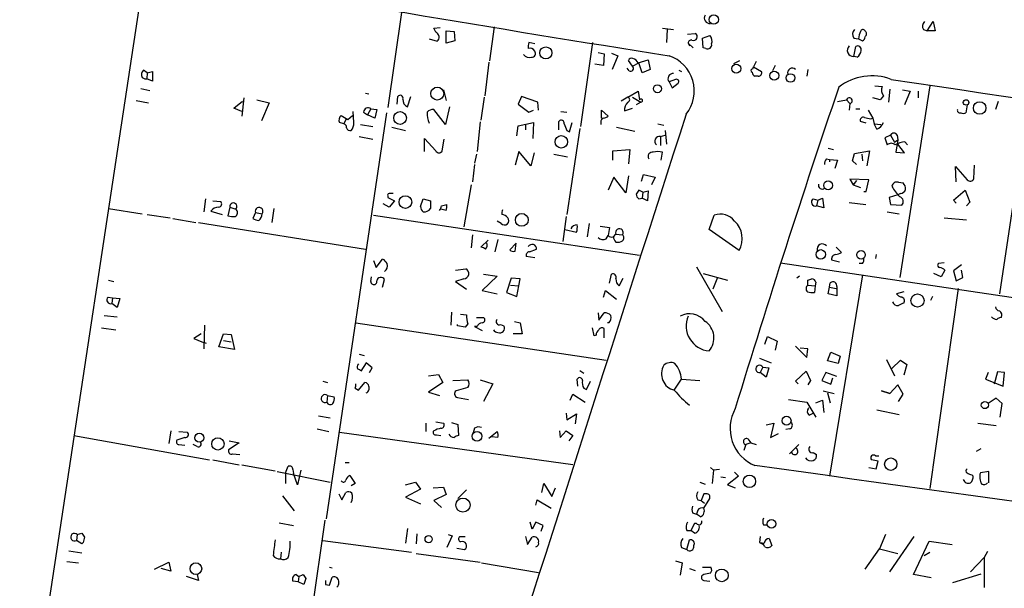
# Model space of a CAD drawing. Extents: x 2 to 741, y 1 to 885.
# Drawn here: x 212 to 339, y 320 to 393 of the extents above; entities that cross this region are included whole.
import ezdxf

# ---------------------------------------------------------------- set-up
doc = ezdxf.new("R2010")
doc.units = 0
doc.header["$MEASUREMENT"] = 0
doc.layers.add('MAIN', color=5, linetype='CONTINUOUS')

msp = doc.modelspace()

# ---------------------------------------------------------------- linework, layer by layer
at = {"layer": 'MAIN'}
for p, q in [((205.4013, 250.1053), (228.092, 399.8806)), ((261.1967, 394.0386), (259.4187, 381.762)), ((265.3453, 392.0066), (266.192, 392.0913)), ((265.5993, 391.4986), (265.3453, 392.0066)), ((273.1347, 392.176), (272.542, 387.7733)), ((294.894, 392.0066), (296.3333, 391.8373)), ((295.4867, 391.8373), (295.402, 390.144)), ((328.5913, 391.8373), (329.0993, 391.668)), ((329.0993, 391.668), (329.8613, 392.8533)), ((329.8613, 392.8533), (330.1153, 391.668)), ((264.7527, 390.652), (265.7687, 390.3133)), ((266.954, 390.0593), (266.954, 391.668)), ((266.954, 391.668), (267.97, 391.5833)), ((267.97, 391.5833), (268.0547, 390.398)), ((298.1113, 391.2446), (299.1273, 391.3293)), ((300.0587, 390.7366), (300.99, 391.0753)), ((300.1433, 389.4666), (300.0587, 390.7366)), ((319.6167, 390.7366), (320.2093, 390.652)), ((320.2093, 390.652), (320.7173, 390.398)), ((330.1153, 391.668), (329.0993, 391.668)), ((268.0547, 390.398), (266.954, 390.0593)), ((278.384, 389.9746), (277.622, 390.144)), ((285.8347, 390.144), (284.3107, 379.3066)), ((298.196, 390.0593), (298.8733, 389.4666)), ((298.196, 390.0593), (298.3653, 389.7206)), ((300.482, 389.382), (300.1433, 389.4666)), ((319.6167, 388.366), (319.8707, 389.636)), ((286.5967, 388.874), (287.3587, 388.7046)), ((287.3587, 388.7046), (287.274, 387.1806)), ((288.29, 388.7893), (289.1367, 388.4506)), ((289.1367, 388.4506), (288.3747, 386.6726)), ((291.7613, 387.5193), (293.0313, 387.9426)), ((293.0313, 387.9426), (293.2853, 386.6726)), ((320.04, 388.2813), (319.6167, 388.366)), ((272.4573, 387.604), (271.9493, 383.286)), ((287.274, 387.1806), (286.1733, 387.35)), ((290.576, 386.5033), (290.322, 386.842)), ((290.9993, 387.096), (290.4913, 387.858)), ((290.9993, 387.096), (291.846, 387.5193)), ((292.2693, 386.2493), (291.846, 387.5193)), ((293.2853, 386.6726), (292.2693, 386.2493)), ((304.1227, 387.4346), (304.8847, 387.858)), ((306.578, 386.7573), (306.6627, 387.0113)), ((307.0013, 387.6886), (306.6627, 387.0113)), ((306.6627, 387.0113), (307.6787, 386.4186)), ((309.4567, 387.1806), (309.118, 386.5033)), ((313.69, 386.6726), (313.5207, 385.826)), ((227.6687, 385.6566), (228.0073, 385.4873)), ((228.346, 386.2493), (227.838, 386.588)), ((228.0073, 385.4873), (228.2613, 385.4873)), ((228.346, 386.2493), (228.2613, 385.4873)), ((229.0233, 385.1486), (228.2613, 385.4873)), ((228.346, 386.2493), (229.0233, 386.4186)), ((229.0233, 386.4186), (229.0233, 385.1486)), ((296.5873, 385.4026), (295.7407, 385.064)), ((297.0107, 386.588), (297.3493, 386.4186)), ((307.2553, 385.826), (306.832, 385.826)), ((227.4993, 384.2173), (228.6847, 383.9633)), ((295.7407, 385.064), (296.164, 384.302)), ((296.164, 384.302), (296.926, 384.8946)), ((322.326, 384.556), (323.2573, 384.4713)), ((324.2733, 384.1326), (324.104, 382.4393)), ((329.438, 384.556), (325.5433, 359.8333)), ((240.792, 383.032), (240.538, 380.6613)), ((256.54, 383.6246), (256.9633, 383.54)), ((260.604, 382.1853), (260.6887, 383.2013)), ((261.9587, 381.8466), (262.382, 383.2013)), ((266.6153, 384.048), (266.954, 382.6933)), ((271.8647, 383.1166), (271.4413, 380.1533)), ((276.6907, 383.2013), (276.2673, 382.1853)), ((278.8073, 382.4393), (276.6907, 383.2013)), ((290.4067, 383.1166), (289.56, 382.6086)), ((290.4067, 383.1166), (291.7613, 383.8786)), ((290.9993, 383.1166), (292.1, 382.4393)), ((291.7613, 383.8786), (291.9307, 382.778)), ((323.0033, 382.778), (322.072, 383.032)), ((323.4267, 383.286), (323.0033, 382.778)), ((325.882, 384.048), (326.898, 383.8786)), ((326.898, 383.8786), (326.136, 382.1006)), ((327.914, 383.8786), (327.914, 383.032)), ((226.9067, 382.6933), (228.5153, 382.3546)), ((239.522, 381.6773), (240.6227, 382.6086)), ((240.538, 381.254), (239.522, 381.6773)), ((242.4853, 382.778), (244.094, 382.3546)), ((244.094, 382.3546), (243.078, 380.0686)), ((257.2173, 381.5926), (256.794, 380.8306)), ((257.2173, 381.5926), (257.9793, 381.508)), ((267.3773, 381.8466), (266.8693, 379.5606)), ((276.2673, 382.1853), (277.622, 381.1693)), ((278.892, 381.4233), (278.8073, 382.4393)), ((289.9833, 381.3386), (290.9993, 381.6773)), ((292.1, 382.4393), (291.5073, 382.1006)), ((317.5, 382.524), (318.6853, 382.778)), ((318.6853, 382.778), (319.1087, 382.27)), ((319.1087, 382.27), (319.024, 381.4233)), ((319.8707, 381.5926), (320.3787, 381.5926)), ((334.264, 382.1006), (334.0947, 381.0846)), ((338.2433, 382.524), (337.9047, 381.508)), ((342.138, 382.6086), (338.4127, 357.7166)), ((259.2493, 381.0846), (251.46, 328.676)), ((253.4073, 380.746), (254.254, 380.238)), ((254.254, 380.238), (254.8467, 380.746)), ((255.016, 379.8146), (254.9313, 381.254)), ((256.286, 381.1693), (256.794, 380.8306)), ((257.7253, 380.4073), (256.794, 380.8306)), ((257.9793, 381.508), (257.7253, 380.4073)), ((266.8693, 379.5606), (265.3453, 381.508)), ((277.622, 381.1693), (278.2147, 381.4233)), ((281.7707, 381.254), (282.5327, 381.1693)), ((287.02, 380.4073), (287.02, 381.4233)), ((287.02, 381.4233), (287.8667, 380.6613)), ((321.4793, 381.4233), (322.072, 380.4073)), ((321.818, 380.3226), (322.072, 380.4073)), ((322.072, 380.4073), (322.2413, 379.6453)), ((253.746, 379.6453), (253.1533, 379.8146)), ((254, 380.238), (253.746, 379.6453)), ((255.8627, 379.5606), (257.4713, 379.3066)), ((259.9267, 379.222), (261.7047, 378.7986)), ((271.3567, 379.8993), (270.9333, 376.0893)), ((276.098, 378.1213), (276.2673, 379.3913)), ((276.2673, 379.3913), (278.2147, 379.8146)), ((277.1987, 379.5606), (277.1987, 378.8833)), ((278.2147, 379.8146), (278.13, 377.7826)), ((281.5167, 378.8833), (281.5167, 379.984)), ((284.226, 379.0526), (282.5327, 367.9613)), ((282.8713, 378.6293), (283.21, 379.8146)), ((286.9353, 379.8993), (286.9353, 379.5606)), ((288.9673, 379.222), (291.338, 378.714)), ((294.3013, 379.6453), (295.0633, 379.476)), ((321.2253, 379.73), (320.4633, 379.984)), ((322.2413, 379.6453), (323.088, 379.5606)), ((322.58, 378.968), (322.2413, 379.6453)), ((255.6933, 378.0366), (257.4713, 377.698)), ((264.16, 376.0893), (264.16, 377.7826)), ((264.16, 377.7826), (265.5993, 376.174)), ((282.5327, 378.7986), (282.8713, 378.6293)), ((294.64, 378.0366), (295.2327, 378.206)), ((294.64, 378.0366), (294.64, 376.8513)), ((295.2327, 378.7986), (295.402, 377.0206)), ((324.358, 378.206), (323.596, 377.8673)), ((323.596, 377.8673), (323.9347, 376.936)), ((324.358, 378.206), (324.866, 377.2746)), ((325.2047, 378.206), (325.2893, 377.6133)), ((266.446, 376.174), (266.7, 377.698)), ((316.3147, 376.5126), (316.992, 376.3433)), ((324.866, 377.2746), (325.2893, 377.6133)), ((324.866, 377.2746), (325.2893, 377.6133)), ((325.2893, 377.6133), (325.0353, 376.0046)), ((326.136, 375.92), (325.2893, 377.0206)), ((326.2207, 377.3593), (326.5593, 376.936)), ((270.8487, 375.7506), (270.5947, 374.5653)), ((276.352, 376.0893), (275.844, 374.3113)), ((277.876, 374.2266), (276.352, 376.0893)), ((278.2993, 375.92), (277.876, 374.2266)), ((280.8393, 375.7506), (282.6173, 375.412)), ((288.4593, 376.174), (290.6607, 376.3433)), ((288.4593, 374.9886), (288.4593, 376.174)), ((290.6607, 376.3433), (290.4913, 374.4806)), ((294.7247, 374.9886), (294.894, 376.0046)), ((319.4473, 374.904), (319.7013, 375.8353)), ((319.7013, 375.8353), (321.6487, 376.174)), ((320.6327, 375.7506), (320.7173, 374.904)), ((321.6487, 376.174), (321.31, 374.2266)), ((325.0353, 376.0046), (326.136, 375.92)), ((270.5947, 374.396), (270.3407, 372.1946)), ((316.0607, 375.158), (316.484, 375.0733)), ((316.484, 375.0733), (316.484, 374.7346)), ((316.484, 375.0733), (317.5, 374.9886)), ((317.5, 374.9886), (317.1613, 373.888)), ((319.9553, 374.396), (319.4473, 374.904)), ((332.8247, 372.1946), (332.74, 374.142)), ((332.74, 374.142), (334.264, 372.4486)), ((335.1107, 372.618), (335.1953, 374.3113)), ((288.6287, 372.7873), (287.8667, 371.094)), ((290.1527, 370.7553), (288.6287, 372.7873)), ((290.4913, 372.9566), (290.1527, 370.7553)), ((292.1847, 372.2793), (292.4387, 373.126)), ((292.4387, 373.126), (293.9627, 372.7873)), ((293.9627, 372.7873), (293.4547, 371.7713)), ((270.1713, 371.7713), (269.24, 366.3526)), ((321.564, 372.4486), (319.1087, 372.5333)), ((319.1087, 372.5333), (319.532, 371.7713)), ((319.9553, 372.364), (319.532, 371.7713)), ((319.532, 371.7713), (320.4633, 371.4326)), ((321.2253, 370.9246), (321.564, 372.4486)), ((325.374, 372.11), (325.9667, 372.0253)), ((259.4187, 370.332), (259.4187, 370.1626)), ((259.4187, 370.1626), (260.2653, 369.7393)), ((292.354, 370.84), (291.846, 371.094)), ((292.354, 370.84), (292.2693, 370.078)), ((292.354, 370.84), (293.0313, 371.0093)), ((293.0313, 371.0093), (292.9467, 369.7393)), ((320.8867, 370.9246), (321.2253, 370.9246)), ((325.2893, 370.5013), (324.1887, 370.1626)), ((324.1887, 370.1626), (324.358, 369.2313)), ((325.628, 370.6706), (325.2893, 370.5013)), ((332.486, 369.824), (334.01, 371.094)), ((334.01, 371.094), (334.6027, 369.57)), ((235.8813, 369.9933), (235.6273, 368.3)), ((236.8127, 369.7393), (237.8287, 369.6546)), ((239.014, 368.8926), (238.76, 367.792)), ((239.014, 368.8926), (239.776, 368.6386)), ((259.588, 368.8926), (258.826, 369.316)), ((260.2653, 369.7393), (259.588, 368.8926)), ((263.652, 368.9773), (263.9907, 369.9933)), ((263.9907, 369.9933), (264.922, 369.7393)), ((266.3613, 369.062), (267.0387, 369.2313)), ((291.846, 369.9933), (292.2693, 370.078)), ((292.9467, 369.7393), (292.2693, 370.078)), ((314.3673, 369.9933), (314.96, 369.824)), ((314.96, 369.824), (314.7907, 369.062)), ((315.722, 368.808), (314.7907, 369.062)), ((314.96, 369.824), (315.5527, 370.078)), ((315.5527, 370.078), (315.722, 368.808)), ((319.024, 369.4853), (321.1407, 369.2313)), ((324.358, 369.2313), (325.7973, 369.1466)), ((332.8247, 369.4006), (332.486, 369.824)), ((334.6027, 369.57), (334.1793, 369.062)), ((223.3507, 368.7233), (227.6687, 368.046)), ((228.346, 367.9613), (231.3093, 367.538)), ((236.5587, 368.3846), (237.998, 367.9613)), ((242.316, 368.2153), (241.9773, 367.4533)), ((242.316, 368.2153), (243.1627, 368.046)), ((244.6867, 368.7233), (244.4327, 366.9453)), ((257.556, 367.8766), (291.9307, 362.712)), ((266.954, 368.4693), (266.2767, 368.6386)), ((282.448, 367.7073), (282.0247, 364.49)), ((300.9053, 366.014), (301.5827, 367.8766)), ((323.9347, 368.3), (325.4587, 368.046)), ((231.648, 367.4533), (234.6113, 366.9453)), ((234.95, 366.9453), (256.54, 363.474)), ((274.066, 366.776), (273.558, 367.1146)), ((285.4113, 366.776), (285.1573, 365.0826)), ((286.8507, 366.4373), (288.036, 366.268)), ((331.3007, 367.538), (334.1793, 367.284)), ((270.3407, 365.3366), (270.1713, 363.6433)), ((282.2787, 366.014), (283.8027, 365.6753)), ((287.6127, 364.8286), (287.8667, 365.252)), ((288.036, 366.268), (287.8667, 365.252)), ((288.544, 365.0826), (288.8827, 365.4213)), ((288.8827, 365.4213), (289.7293, 365.3366)), ((304.8, 363.3046), (300.9053, 366.014)), ((272.3727, 364.6593), (271.4413, 363.728)), ((273.6427, 364.744), (273.2193, 363.1353)), ((276.0133, 364.236), (275.1667, 363.3893)), ((275.844, 363.22), (276.0133, 364.236)), ((278.384, 362.3733), (277.2833, 362.5426)), ((277.7067, 363.1353), (278.638, 363.474)), ((317.3307, 363.728), (318.008, 363.0506)), ((322.4953, 362.7966), (322.4107, 362.2886)), ((257.556, 362.0346), (257.8947, 361.1033)), ((257.8947, 361.1033), (258.7413, 362.204)), ((310.134, 361.696), (370.1627, 352.806)), ((316.738, 362.1193), (317.754, 361.8653)), ((320.7173, 361.6113), (320.294, 361.6113)), ((331.3007, 361.696), (330.5387, 361.6113)), ((333.502, 361.442), (332.486, 360.68)), ((268.1393, 360.7646), (269.494, 360.934)), ((273.558, 360.0026), (271.6107, 358.14)), ((271.78, 360.2566), (273.558, 360.0026)), ((288.036, 359.0713), (288.29, 360.2566)), ((299.2967, 361.188), (302.5987, 355.4306)), ((300.1433, 360.3413), (303.276, 359.4946)), ((312.5893, 360.0026), (312.2507, 359.7486)), ((320.7173, 360.172), (316.484, 334.1793)), ((330.8773, 359.918), (329.946, 360.3413)), ((331.3853, 360.7646), (330.8773, 359.918)), ((332.486, 360.68), (332.8247, 359.41)), ((333.6713, 359.8333), (333.502, 360.7646)), ((223.3507, 359.4946), (224.028, 359.3253)), ((257.2173, 359.3253), (257.302, 359.918)), ((258.7413, 358.5633), (258.9953, 359.5793)), ((269.24, 359.664), (268.1393, 359.3253)), ((268.1393, 359.3253), (269.5787, 358.3093)), ((275.336, 359.7486), (274.7433, 357.886)), ((275.2513, 358.8173), (276.352, 358.7326)), ((276.5213, 359.664), (275.336, 359.7486)), ((276.098, 357.378), (276.352, 358.7326)), ((276.352, 358.7326), (276.5213, 359.664)), ((289.306, 358.7326), (289.814, 359.7486)), ((302.006, 359.8333), (301.4133, 358.3093)), ((313.69, 358.8173), (313.69, 359.4946)), ((313.69, 358.8173), (314.6213, 358.7326)), ((314.6213, 358.7326), (314.5367, 357.886)), ((314.706, 359.2406), (314.6213, 358.7326)), ((316.484, 358.5633), (316.5687, 359.156)), ((332.8247, 359.41), (333.6713, 359.8333)), ((271.6107, 358.14), (273.558, 357.7166)), ((274.7433, 357.886), (276.098, 357.378)), ((287.274, 357.2933), (287.528, 358.14)), ((287.528, 358.14), (288.9673, 357.0393)), ((316.3147, 357.7166), (316.484, 358.5633)), ((317.4153, 357.4626), (316.3147, 357.7166)), ((316.484, 358.5633), (317.3307, 358.394)), ((317.4153, 358.648), (317.4153, 357.4626)), ((326.0513, 357.9706), (325.12, 357.7166)), ((333.0787, 358.394), (329.438, 332.5706)), ((223.266, 357.2933), (223.8587, 357.2086)), ((223.8587, 357.2086), (223.774, 356.4466)), ((224.4513, 355.9386), (223.774, 356.4466)), ((223.8587, 357.2086), (224.79, 357.124)), ((224.79, 357.124), (224.4513, 355.9386)), ((329.7767, 357.378), (329.5227, 356.87)), ((222.758, 354.9226), (224.4513, 354.7533)), ((267.6313, 355.346), (267.5467, 353.6526)), ((268.8167, 355.092), (269.5787, 355.0073)), ((286.5967, 355.2613), (286.6813, 354.33)), ((286.6813, 354.33), (287.3587, 355.2613)), ((235.712, 353.6526), (235.6273, 350.6046)), ((255.27, 353.9913), (287.6127, 349.1653)), ((268.3933, 353.568), (268.3933, 353.7373)), ((269.748, 353.822), (269.4093, 353.3986)), ((270.8487, 354.6686), (271.78, 354.6686)), ((273.9813, 353.7373), (274.4047, 353.568)), ((275.7593, 354.1606), (276.5213, 353.9913)), ((276.5213, 353.9913), (276.7753, 352.552)), ((287.9513, 353.9913), (287.782, 353.9913)), ((222.4193, 353.314), (224.282, 353.06)), ((235.2887, 352.552), (234.3573, 351.9593)), ((237.5747, 350.8586), (238.1673, 352.552)), ((238.1673, 352.552), (239.1833, 352.4673)), ((239.1833, 352.4673), (239.6067, 350.52)), ((269.4093, 353.3986), (268.3933, 353.568)), ((270.9333, 353.4833), (270.5947, 353.4833)), ((270.5947, 353.4833), (271.6107, 352.9753)), ((276.7753, 352.552), (275.59, 352.552)), ((286.0887, 352.298), (285.8347, 353.314)), ((286.3427, 352.3826), (286.0887, 352.298)), ((287.3587, 352.044), (287.3587, 353.2293)), ((234.3573, 351.9593), (235.3733, 351.536)), ((235.3733, 351.536), (235.966, 351.3666)), ((238.1673, 351.7053), (239.1833, 351.536)), ((308.102, 351.1973), (308.4407, 352.2133)), ((308.4407, 352.2133), (309.7107, 351.6206)), ((309.7107, 351.6206), (309.4567, 350.4353)), ((239.6067, 350.52), (237.5747, 350.8586)), ((255.6933, 349.9273), (256.3707, 349.758)), ((312.0813, 350.9433), (313.5207, 349.504)), ((313.69, 350.6046), (312.674, 350.6893)), ((313.5207, 349.504), (313.69, 350.6046)), ((316.23, 349.0806), (316.6533, 350.1813)), ((316.6533, 350.1813), (317.8387, 349.6733)), ((256.6247, 348.8266), (255.9473, 347.726)), ((257.3867, 348.1493), (256.6247, 348.8266)), ((307.4247, 349.4193), (308.9487, 348.8266)), ((317.5847, 348.742), (316.23, 349.0806)), ((317.8387, 349.6733), (317.5847, 348.742)), ((323.85, 349.25), (324.866, 347.1333)), ((324.5273, 348.0646), (325.628, 349.1653)), ((325.628, 349.1653), (326.4747, 348.5726)), ((326.4747, 348.5726), (326.0513, 347.218)), ((257.048, 347.5566), (257.3867, 348.1493)), ((264.668, 347.1333), (265.938, 347.3026)), ((265.938, 347.3026), (266.5307, 346.2866)), ((284.226, 347.8106), (284.734, 347.472)), ((307.848, 348.234), (307.5093, 347.5566)), ((308.2713, 346.964), (307.5093, 347.5566)), ((307.848, 348.234), (308.61, 348.1493)), ((308.61, 348.1493), (308.2713, 346.964)), ((312.0813, 346.456), (313.436, 347.726)), ((313.436, 347.726), (314.0287, 346.5406)), ((315.976, 347.5566), (315.468, 346.5406)), ((317.4153, 347.0486), (315.976, 347.5566)), ((336.9733, 347.5566), (336.6347, 346.71)), ((338.1587, 347.6413), (337.7353, 346.0326)), ((339.09, 347.5566), (338.1587, 347.6413)), ((338.9207, 345.7786), (339.09, 347.5566)), ((251.0367, 346.456), (251.6293, 346.2866)), ((255.6087, 345.2706), (256.4553, 346.2866)), ((266.5307, 346.2866), (264.668, 345.0166)), ((267.8007, 346.5406), (269.748, 346.6253)), ((271.3567, 346.6253), (272.9653, 346.1173)), ((272.9653, 346.1173), (271.78, 343.8313)), ((283.972, 345.7786), (283.8873, 346.71)), ((285.0727, 345.3553), (285.5807, 346.456)), ((296.418, 345.2706), (297.3493, 346.71)), ((297.3493, 346.71), (299.72, 346.5406)), ((312.42, 346.1173), (312.0813, 346.456)), ((314.0287, 346.5406), (313.69, 345.948)), ((315.468, 346.5406), (316.6533, 346.0326)), ((316.6533, 346.0326), (316.9073, 346.8793)), ((336.6347, 346.71), (338.9207, 345.7786)), ((255.1853, 345.5246), (255.6087, 345.2706)), ((264.668, 345.0166), (266.1073, 344.5933)), ((269.748, 345.6093), (268.224, 345.186)), ((282.956, 344.0006), (283.2947, 344.7626)), ((283.2947, 344.7626), (284.9033, 343.7466)), ((284.734, 345.5246), (285.0727, 345.3553)), ((315.6373, 345.186), (317.0767, 344.8473)), ((316.23, 344.932), (316.5687, 343.662)), ((324.2733, 344.8473), (323.1727, 345.186)), ((323.1727, 345.186), (324.2733, 344.8473)), ((325.2893, 345.948), (324.2733, 344.8473)), ((325.9667, 344.7626), (325.2893, 345.948)), ((325.374, 343.8313), (325.9667, 344.7626)), ((251.6293, 344.5933), (251.5447, 343.7466)), ((251.6293, 344.5933), (252.476, 344.424)), ((268.3933, 344.3393), (269.8327, 344.0853)), ((311.15, 344.0853), (313.5207, 343.7466)), ((313.5207, 343.7466), (314.706, 341.7993)), ((314.706, 343.662), (315.5527, 344.0006)), ((315.5527, 344.0006), (315.722, 342.392)), ((337.9893, 344.2546), (336.9733, 343.5773)), ((338.7513, 343.5773), (337.9893, 344.2546)), ((338.4973, 341.7993), (338.7513, 343.5773)), ((282.448, 342.3073), (282.5327, 341.4606)), ((282.5327, 341.4606), (283.8027, 342.2226)), ((283.8027, 342.2226), (283.6333, 340.9526)), ((313.8593, 342.0533), (314.3673, 342.3073)), ((322.58, 342.7306), (325.4587, 342.138)), ((250.444, 341.9686), (251.968, 341.7146)), ((264.3293, 341.0373), (264.3293, 339.9366)), ((265.5993, 341.2066), (266.6153, 341.0373)), ((267.6313, 341.122), (268.478, 340.868)), ((308.2713, 340.7833), (309.2873, 341.0373)), ((309.2873, 341.0373), (308.864, 339.1746)), ((335.6187, 341.0373), (337.9893, 340.6986)), ((231.394, 340.0213), (231.14, 338.4126)), ((232.41, 339.9366), (233.5107, 339.852)), ((250.2747, 340.2753), (251.7987, 339.9366)), ((253.1533, 339.852), (283.2947, 335.7033)), ((268.478, 340.868), (268.5627, 339.4286)), ((270.5947, 340.36), (270.4253, 339.7673)), ((272.4573, 339.09), (273.558, 339.9366)), ((281.6013, 340.0213), (281.686, 339.1746)), ((281.686, 339.1746), (282.448, 340.0213)), ((282.448, 340.0213), (283.2947, 339.4286)), ((308.864, 339.1746), (309.88, 339.6826)), ((311.3193, 340.2753), (310.8113, 340.1906)), ((218.8633, 339.4286), (236.3893, 336.296)), ((233.172, 339.1746), (232.156, 338.836)), ((240.1993, 338.4973), (238.8447, 337.566)), ((238.9293, 338.7513), (240.1993, 338.4973)), ((265.684, 339.5133), (266.2767, 339.4286)), ((273.6427, 339.1746), (272.796, 339.2593)), ((283.2947, 339.4286), (282.7867, 338.7513)), ((306.324, 338.4973), (305.6467, 338.2433)), ((305.9007, 339.0053), (306.324, 338.4973)), ((306.324, 338.4973), (307.0013, 338.2433)), ((232.41, 338.2433), (233.172, 338.1586)), ((234.7807, 337.9893), (234.2727, 338.2433)), ((239.3527, 337.058), (240.284, 336.9733)), ((305.6467, 338.2433), (305.3927, 337.4813)), ((312.5047, 338.2433), (311.3193, 337.058)), ((314.3673, 337.2273), (314.7907, 336.9733)), ((335.4493, 337.3966), (336.042, 337.7353)), ((236.8127, 336.296), (240.1993, 335.6186)), ((253.9153, 335.9573), (254.4233, 335.9573)), ((322.4107, 336.804), (322.834, 336.804)), ((322.4953, 335.1106), (322.7493, 336.1266)), ((240.538, 335.6186), (244.856, 334.8566)), ((245.11, 334.772), (251.968, 333.4173)), ((246.2107, 334.6026), (246.5493, 335.4493)), ((246.2107, 334.6026), (246.2107, 333.248)), ((247.142, 335.026), (247.2267, 334.518)), ((247.7347, 333.0786), (247.2267, 334.518)), ((248.158, 334.9413), (247.7347, 333.0786)), ((301.0747, 335.28), (301.498, 334.9413)), ((301.498, 334.9413), (301.3287, 333.248)), ((302.26, 335.026), (301.498, 334.9413)), ((304.2073, 334.6873), (304.7153, 334.1793)), ((321.564, 335.28), (322.4953, 335.1106)), ((337.058, 334.772), (335.9573, 334.6026)), ((337.058, 333.3326), (337.058, 334.772)), ((254.508, 334.264), (255.1853, 333.248)), ((255.1853, 333.248), (254.6773, 332.9093)), ((261.7047, 333.0786), (262.9747, 333.4173)), ((262.9747, 333.4173), (263.652, 332.486)), ((279.3153, 332.0626), (279.5693, 333.248)), ((279.5693, 333.248), (280.5853, 331.5546)), ((299.72, 333.4173), (300.3973, 333.1633)), ((302.4293, 334.0946), (303.022, 334.01)), ((304.7153, 334.1793), (303.276, 333.0786)), ((334.8567, 334.3486), (335.026, 334.1793)), ((253.492, 331.1313), (254, 332.0626)), ((263.652, 332.486), (261.7047, 331.47)), ((265.2607, 332.6553), (266.6153, 332.74)), ((266.6153, 332.74), (266.954, 331.8086)), ((268.478, 331.3006), (269.5787, 332.4013)), ((280.5853, 331.5546), (281.0933, 332.6553)), ((303.276, 333.0786), (304.292, 332.6553)), ((245.7873, 331.6393), (247.3113, 329.692)), ((253.0687, 331.8933), (253.492, 331.1313)), ((261.7047, 331.47), (263.652, 330.6233)), ((266.954, 331.8086), (265.3453, 331.0466)), ((265.3453, 331.0466), (266.3613, 330.1153)), ((278.5533, 330.454), (278.7227, 331.1313)), ((278.7227, 331.1313), (280.5007, 330.0306)), ((299.466, 331.1313), (299.8893, 331.0466)), ((300.228, 331.8933), (299.8893, 331.0466)), ((299.8893, 331.0466), (300.3127, 330.708)), ((300.5667, 331.8933), (300.228, 331.8933)), ((300.228, 330.0306), (300.99, 331.3006)), ((298.7887, 329.438), (299.2967, 329.2686)), ((299.466, 329.7766), (299.2967, 329.2686)), ((245.364, 328.168), (247.2267, 327.8293)), ((251.2907, 328.5066), (247.9887, 305.9853)), ((278.0453, 327.3213), (277.7913, 328.2526)), ((278.5533, 328.2526), (278.0453, 327.3213)), ((279.4847, 327.8293), (278.5533, 328.2526)), ((299.8047, 328.93), (299.2967, 329.2686)), ((261.9587, 327.406), (261.7047, 325.5433)), ((279.2307, 327.0673), (279.4847, 327.8293)), ((298.0267, 327.152), (298.5347, 327.152)), ((299.0427, 328.0833), (298.5347, 327.152)), ((299.0427, 326.8133), (298.5347, 327.152)), ((299.2967, 328.0833), (299.0427, 328.0833)), ((307.9327, 327.914), (308.356, 327.914)), ((219.2867, 326.644), (219.202, 325.882)), ((219.8793, 325.4586), (219.202, 325.882)), ((219.2867, 326.644), (219.8793, 326.8133)), ((220.0487, 325.628), (219.8793, 325.4586)), ((251.0367, 325.882), (262.4667, 324.358)), ((263.144, 326.7286), (263.0593, 325.4586)), ((267.716, 326.4746), (267.0387, 324.9506)), ((267.208, 326.644), (267.716, 326.4746)), ((268.732, 326.39), (269.4093, 326.39)), ((277.1987, 326.39), (277.4527, 325.374)), ((277.4527, 325.374), (278.0453, 326.3053)), ((298.0267, 324.6966), (298.3653, 325.9666)), ((307.5093, 326.39), (307.4247, 325.628)), ((307.4247, 325.628), (307.9327, 325.374)), ((308.6947, 326.136), (309.0333, 325.2046)), ((323.6807, 326.644), (322.9187, 324.7813)), ((324.2733, 321.818), (327.406, 326.39)), ((327.3213, 321.4793), (329.3533, 325.7973)), ((329.3533, 325.7973), (332.3167, 325.374)), ((218.186, 324.5273), (219.8793, 324.2733)), ((245.618, 324.358), (245.5333, 323.5113)), ((268.3087, 324.866), (269.3247, 324.6966)), ((297.3493, 324.9506), (298.0267, 324.6966)), ((308.102, 325.0353), (307.9327, 325.374)), ((321.056, 322.1566), (322.9187, 324.7813)), ((322.9187, 324.7813), (325.2893, 324.1886)), ((328.676, 323.9346), (329.438, 324.358)), ((336.8887, 324.4426), (336.4653, 323.6806)), ((217.932, 323.1726), (219.456, 323.0033)), ((229.2773, 322.1566), (231.14, 323.088)), ((231.14, 323.088), (231.394, 321.9026)), ((263.0593, 324.1886), (271.3567, 323.088)), ((296.5873, 323.2573), (297.434, 323.0033)), ((336.4653, 323.6806), (334.6873, 321.818)), ((336.4653, 323.6806), (336.4653, 319.786)), ((231.394, 321.9026), (230.124, 322.2413)), ((251.8833, 322.4106), (252.222, 322.326)), ((271.526, 323.0033), (278.892, 321.7333)), ((297.434, 323.0033), (297.18, 321.3946)), ((298.3653, 322.2413), (299.1273, 321.9873)), ((300.0587, 322.4106), (301.1593, 322.4106)), ((234.95, 320.7173), (233.426, 321.2253)), ((234.7807, 321.4793), (234.95, 320.7173)), ((247.8193, 320.548), (247.142, 320.6326)), ((247.5653, 321.4793), (247.904, 321.2253)), ((247.904, 321.2253), (247.8193, 320.548)), ((248.5813, 320.2093), (247.8193, 320.548)), ((247.904, 321.2253), (248.4967, 321.4793)), ((248.8353, 320.9713), (248.5813, 320.2093)), ((251.8833, 320.1246), (252.222, 321.1406)), ((300.228, 321.4793), (299.974, 321.31)), ((300.228, 320.7173), (300.99, 320.6326)), ((329.6073, 321.056), (327.3213, 321.4793)), ((332.4013, 320.4633), (336.042, 321.564)), ((251.3753, 320.2093), (251.8833, 320.1246))]:
    msp.add_line(p, q, dxfattribs=at)
for centre, radius in [((301.5173, 393.124), 0.6077), ((279.8305, 388.8146), 0.7822), ((304.4233, 386.7862), 0.5722), ((309.3337, 385.8814), 0.5708), ((311.4181, 385.5793), 0.5511), ((265.7983, 383.5657), 0.8375), ((294.242, 384.192), 0.5223), ((334.1115, 382.4224), 0.356), ((335.8739, 381.7011), 0.8094), ((260.9904, 380.4148), 0.8203), ((281.8208, 377.3426), 0.8032), ((316.2909, 371.7136), 0.5753), ((261.6826, 369.5565), 0.8112), ((276.7195, 367.2619), 0.8279), ((315.3377, 362.8084), 0.609), ((320.5376, 362.7578), 0.5524), ((327.8274, 356.8463), 0.8496), ((336.542, 343.3551), 0.4616), ((310.9175, 341.3358), 0.577), ((235.0651, 339.1355), 0.581), ((270.94, 339.3313), 0.6296), ((237.4566, 338.3315), 0.7942), ((324.3782, 335.7288), 0.8014), ((306.1245, 333.5045), 0.8043), ((269.1204, 330.4437), 0.9133), ((308.9764, 328.0263), 0.5528), ((264.6861, 326.0393), 0.4656), ((234.6186, 322.2345), 0.7486), ((302.5582, 321.3624), 0.8224)]:
    msp.add_circle(centre, radius, dxfattribs=at)
for centre, radius, start, end in [((3781.3511, 22048.2206), 21920.0309, 260.94150165, 261.17068486), ((781.5302, 3469.5112), 3119.1226, 259.7796707, 261.0399612), ((301.029, 393.33), 0.7321, 149.641595, 273.578775), ((320.2593, 391.2408), 0.8168, 133.090021, 218.118616), ((320.7738, 391.5268), 0.3156, 26.581291, 169.687035), ((329.301, 392.2411), 0.8165, 131.430165, 209.638699), ((265.3421, 390.8571), 0.6912, 308.11346, 68.152408), ((298.629, 390.0562), 0.4329, 80.024218, 179.589806), ((298.9156, 390.906), 0.4733, 243.445776, 63.429535), ((300.1995, 390.3132), 1.098, 342.038641, 43.952068), ((322.6653, 390.4824), 2.4619, 153.43703, 176.04969), ((320.6074, 390.8382), 0.4537, 284.017867, 8.594459), ((320.7908, 391.287), 0.4642, 304.840348, 55.159652), ((279.4834, 389.5514), 1.9535, 162.340474, 184.974823), ((277.7913, 388.7893), 0.6448, 23.197424, 113.197424), ((300.7149, 389.8688), 0.5396, 244.432122, 11.30785), ((319.546, 389.142), 0.7793, 132.056072, 275.205746), ((320.1247, 389.2691), 0.4462, 341.565051, 124.694341), ((277.6643, 389.0854), 0.857, 212.892696, 290.234435), ((278.02, 388.747), 0.4694, 262.743283, 39.145968), ((290.9147, 387.6884), 0.4561, 68.214917, 158.170598), ((290.7807, 387.0821), 1.0736, 24.029678, 73.590583), ((294.1896, 383.9083), 4.7998, 321.423337, 71.146042), ((319.447, 389.2128), 1.1043, 302.481141, 355.595723), ((290.7876, 386.7997), 0.3642, 234.476953, 54.455006), ((306.5357, 386.5456), 0.2158, 78.700477, 258.66924), ((311.6587, 386.2299), 0.612, 46.330681, 194.177014), ((228.4517, 385.9954), 0.8531, 136.002087, 203.397882), ((296.2778, 385.4847), 0.6822, 85.333312, 218.070909), ((296.6932, 385.1063), 0.3147, 317.717737, 109.667298), ((306.9421, 386.2663), 0.4539, 171.421795, 255.960695), ((307.2892, 386.2493), 0.4247, 265.421237, 23.492649), ((321.9666, 378.824), 7.0292, 69.374311, 127.687322), ((3396.0919, 20888.5226), 20731.9309, 261.4796715, 261.7443365), ((1627.1661, -60.759), 1383.0895, 161.2252344, 163.0310667), ((324.379, 384.0269), 1.2065, 158.387304, 217.883313), ((260.9903, 382.9579), 0.3876, 345.766569, 141.095458), ((262.3735, 382.7695), 1.0118, 174.720465, 245.798332), ((290.3079, 382.778), 0.3527, 286.262154, 73.733298), ((292.1121, 382.657), 0.2181, 266.818712, 146.295357), ((319.0363, 382.6401), 0.3771, 281.068582, 158.551254), ((256.8529, 381.1582), 0.567, 50.008119, 178.878282), ((291.4115, 381.421), 1.4306, 134.617675, 183.30202), ((253.9014, 380.1109), 0.8046, 127.882478, 201.607035), ((267.0227, 380.8727), 2.5414, 173.297802, 206.720321), ((265.2485, 380.5225), 0.9902, 84.39016, 139.217958), ((20922.2586, -6243.179), 21661.9727, 162.19408016, 162.42326317), ((287.3841, 379.967), 0.4539, 104.039305, 188.578205), ((287.2144, 381.3648), 0.9594, 273.561805, 312.837328), ((320.8232, 380.1321), 0.3892, 67.632677, 202.367323), ((363.7398, 592.0581), 215.8457, 258.571561, 258.80077), ((333.3186, 381.4092), 0.3393, 163.071082, 286.912762), ((333.756, 381.7203), 0.7203, 241.951376, 298.048624), ((253.6359, 379.205), 0.4539, 351.421795, 75.960695), ((254.5504, 379.2643), 0.4827, 195.254078, 285.242626), ((253.6409, 379.7086), 1.3792, 318.715594, 4.407945), ((281.8183, 379.7405), 0.3876, 345.780898, 141.083955), ((494.0511, 463.9021), 227.997, 201.688003, 201.917172), ((321.9876, 380.4072), 1.5563, 292.372926, 337.618864), ((294.5038, 377.4319), 0.6198, 77.306766, 233.139347), ((324.7813, 377.9802), 0.4798, 28.071082, 151.923298), ((324.4427, 376.4489), 0.7038, 43.796799, 136.203201), ((326.4324, 374.6074), 2.76, 94.399024, 122.468804), ((266.0227, 376.3998), 0.4798, 208.071082, 331.923298), ((293.5994, 375.4503), 0.565, 78.8452, 211.160314), ((294.3013, 373.9735), 2.1158, 73.732105, 106.265296), ((317.3288, 374.312), 1.5244, 146.291169, 176.841227), ((315.5104, 371.729), 0.4827, 164.745922, 307.87186), ((325.1684, 371.4931), 0.6503, 71.567838, 170.359512), ((329.7769, 374.4808), 5.9871, 208.739687, 224.999323), ((325.3195, 371.2754), 0.9906, 354.391856, 49.204217), ((334.645, 372.7451), 0.4828, 217.890597, 344.734472), ((259.588, 370.459), 0.2116, 90, 216.875312), ((259.842, 243.6707), 127.0002, 89.885409, 90.114591), ((292.1706, 370.5719), 0.6634, 178.782227, 240.707168), ((418.6881, 286.1574), 152.6537, 146.192759, 146.421922), ((325.3401, 369.6208), 0.6587, 313.954348, 72.029966), ((325.5492, 371.4811), 0.8144, 275.553068, 338.194671), ((237.5004, 367.7711), 1.124, 86.209662, 146.916506), ((237.5041, 369.3395), 0.4524, 278.977235, 44.149179), ((239.4692, 368.9883), 0.4652, 311.261235, 191.872798), ((242.7861, 368.3646), 0.4932, 319.769098, 197.619432), ((264.3293, 368.8927), 0.6826, 172.88019, 240.261365), ((518.9218, 369.2313), 254.0003, 179.885409, 180.114592), ((264.164, 369.6529), 2.2754, 328.655783, 344.948065), ((265.4705, 369.0199), 1.5824, 339.637627, 7.677432), ((314.6541, 369.5618), 0.5181, 123.610324, 285.286154), ((239.4372, 370.076), 2.3823, 253.485048, 276.122934), ((239.4543, 368.1984), 0.5453, 295.761497, 53.840509), ((242.1889, 368.0037), 0.9747, 304.381366, 2.487255), ((264.1036, 369.2878), 0.9942, 263.479708, 325.403622), ((275.3781, 368.0885), 1.234, 157.837317, 185.916652), ((274.0699, 366.9184), 1.046, 36.322154, 85.569787), ((302.3448, 365.6004), 2.4004, 39.110879, 108.511185), ((242.8242, 368.7239), 1.527, 236.315136, 266.812677), ((274.4752, 367.1728), 0.5699, 224.118596, 39.8532), ((283.8153, 365.7671), 0.8426, 85.098004, 156.830876), ((281.5161, 366.3525), 2.3848, 343.502805, 6.116527), ((302.0893, 364.834), 3.1124, 330.567939, 47.117049), ((288.3324, 365.6755), 0.6295, 222.282873, 289.640967), ((289.5173, 365.146), 0.9754, 183.726937, 229.411448), ((289.3303, 365.6218), 0.4905, 324.44331, 204.129736), ((289.3907, 364.9556), 0.5097, 311.627938, 48.372062), ((271.4836, 364.0243), 0.7783, 315.005205, 22.376932), ((278.0437, 363.5003), 0.5949, 357.466101, 148.33761), ((287.2211, 365.6117), 0.8755, 224.504847, 296.567978), ((289.1367, 365.3363), 0.965, 254.739674, 307.882794), ((315.5284, 363.4802), 0.6763, 38.081564, 195.049295), ((271.382, 362.7711), 0.9587, 47.151439, 86.453861), ((275.6323, 363.8125), 0.6292, 222.268789, 289.661787), ((277.7255, 362.6743), 0.4614, 92.33528, 196.58506), ((317.3305, 362.204), 0.5986, 98.115212, 188.135518), ((317.1611, 364.3212), 1.527, 273.187323, 303.684864), ((258.0219, 360.8919), 1.4964, 28.735138, 61.264862), ((258.5299, 361.3149), 0.857, 302.892696, 20.234435), ((320.1242, 362.1195), 0.781, 319.408254, 12.504141), ((330.714, 361.3875), 0.2843, 128.071195, 268.790557), ((269.201, 360.3322), 0.6693, 273.340322, 64.039813), ((288.4848, 359.8587), 0.443, 333.926622, 116.084995), ((330.6449, 360.1306), 0.9747, 40.573242, 86.288367), ((257.6068, 359.2914), 0.3909, 175.025816, 17.660917), ((258.5212, 359.2915), 0.5546, 31.259632, 167.665012), ((289.9274, 359.5769), 1.0483, 175.234089, 233.647143), ((313.9652, 358.3622), 0.5319, 121.161448, 227.415436), ((271.594, 486.5793), 133.8753, 288.327124, 288.556307), ((314.146, 359.0852), 0.5811, 15.509335, 84.86627), ((316.9073, 358.7609), 0.5203, 347.469998, 130.596517), ((314.2826, 360.2574), 2.385, 253.501866, 276.116015), ((326.0517, 358.3945), 1.1522, 216.039438, 252.889228), ((223.634, 356.9384), 0.5113, 136.038169, 285.889987), ((325.2954, 356.9002), 0.712, 196.281451, 276.338414), ((410.4026, 187.0071), 189.3505, 116.45387, 116.683012), ((325.6916, 356.8277), 0.4661, 320.510794, 87.405253), ((272.6228, 354.8374), 3.0488, 176.805472, 199.453586), ((287.4555, 354.2758), 0.9902, 40.782042, 95.60984), ((287.4578, 354.6262), 0.8041, 307.857486, 21.629402), ((298.3893, 352.6025), 2.5416, 37.809539, 118.411296), ((338.4972, 356.1078), 0.5985, 188.116564, 261.883436), ((338.1162, 354.9649), 0.6252, 331.709176, 61.688692), ((271.6893, 353.1809), 0.8142, 95.539741, 158.198591), ((271.6042, 354.3527), 0.3615, 271.030389, 60.903834), ((273.8243, 354.1101), 0.4045, 131.171268, 292.837777), ((301.1878, 353.5827), 3.2444, 157.238044, 265.004787), ((299.0021, 352.0357), 2.542, 318.478208, 56.711273), ((338.1376, 355.3884), 0.9759, 220.603205, 266.263254), ((338.7254, 353.7131), 0.9573, 93.51548, 132.879217), ((273.7414, 353.582), 0.8663, 217.052435, 263.458233), ((273.8826, 353.2716), 0.6004, 246.445493, 29.583895), ((287.0202, 352.4673), 0.6827, 119.760495, 187.126057), ((287.0764, 352.9188), 0.4196, 47.723556, 160.334234), ((255.957, 348.2698), 0.521, 131.95043, 213.793765), ((295.9793, 347.5025), 1.3455, 67.107269, 132.906766), ((293.9394, 346.4817), 3.4175, 3.830357, 41.405622), ((307.4161, 348.0266), 0.4791, 25.650493, 281.216128), ((255.4813, 347.4291), 0.5525, 32.502209, 85.567893), ((296.9389, 347.3838), 2.1765, 149.5139, 256.152748), ((254.3397, 345.9478), 0.9456, 333.413271, 10.325982), ((256.3708, 345.6941), 0.5985, 8.116564, 81.883436), ((269.0705, 346.1173), 0.8468, 323.136869, 36.863131), ((284.2032, 346.534), 0.3616, 1.045948, 150.876144), ((285.9191, 346.2442), 1.3865, 167.655866, 211.266381), ((251.3099, 344.1976), 0.5085, 51.090324, 297.502425), ((256.3709, 345.5245), 0.6446, 293.188086, 23.216098), ((268.5203, 344.805), 0.4827, 127.87186, 254.745922), ((308.5629, 355.4682), 15.8584, 220.018873, 229.981128), ((251.9648, 343.8378), 0.4298, 192.248352, 322.695547), ((251.5449, 344.1699), 0.9651, 322.120851, 15.264491), ((308.8421, 340.3481), 5.2169, 150.714338, 247.337302), ((314.216, 342.5552), 0.6157, 135.783022, 234.598617), ((266.2767, 340.7833), 0.4233, 270, 36.875312), ((311.1922, 340.741), 0.4828, 285.265529, 52.109403), ((233.2672, 339.5504), 0.3876, 255.784529, 51.083955), ((265.5781, 339.8096), 0.3147, 137.717737, 289.667298), ((266.9235, 337.1315), 3.2927, 101.328702, 118.640179), ((271.1343, 339.5877), 0.9422, 65.434251, 124.9417), ((272.0745, 339.386), 1.5824, 352.322568, 20.362373), ((232.4806, 338.6243), 0.3875, 146.88812, 259.502061), ((234.9331, 338.328), 0.3714, 245.774365, 43.155907), ((267.9842, 339.9507), 0.7762, 207.023883, 268.951798), ((268.6214, 338.4731), 0.9573, 93.51548, 132.879217), ((305.7419, 338.6349), 0.403, 66.793942, 256.33616), ((239.2044, 337.4177), 0.3891, 157.594233, 292.405767), ((311.9642, 337.3709), 0.4164, 200.171181, 61.022884), ((314.2158, 337.6417), 0.4412, 128.023034, 290.081846), ((314.0709, 337.0154), 0.857, 212.892696, 290.234435), ((314.18, 336.814), 0.6311, 287.263584, 14.619728), ((322.1567, 336.55), 0.3592, 45, 225), ((279.976, 124.5613), 215.8459, 78.57027, 78.799453), ((246.7186, 335.0598), 0.4247, 355.43576, 113.492649), ((-3135.5873, -24711.6237), 25282.6098, 81.94525396, 82.17443679), ((334.3699, 334.8566), 0.2752, 112.632677, 247.367323), ((334.916, 335.3055), 0.9587, 227.151439, 266.453861), ((337.6052, 334.0669), 1.7328, 161.991672, 211.431603), ((253.6895, 333.7278), 0.3156, 206.581292, 349.687035), ((254.8465, 333.4598), 0.8725, 112.826965, 165.97172), ((334.391, 333.9168), 0.655, 194.210201, 296.893637), ((334.0402, 334.0826), 0.9905, 310.787625, 5.602387), ((336.423, 333.6292), 0.5521, 237.544725, 327.507319), ((254.3266, 331.5303), 0.6245, 45.797976, 121.531771), ((253.4534, 331.4758), 1.4017, 330.829066, 20.99525), ((300.1435, 331.6393), 0.8468, 143.136869, 216.863132), ((300.6005, 331.4699), 0.4247, 336.507351, 94.56424), ((299.7616, 329.8613), 1.061, 156.486577, 203.513423), ((299.974, 329.5225), 0.5681, 63.43946, 153.425927), ((299.4661, 329.6919), 0.8338, 293.961094, 23.967373), ((299.1697, 327.6177), 1.2342, 149.041816, 202.167779), ((299.6142, 328.295), 0.3816, 213.694232, 19.441701), ((308.9481, 328.3373), 1.1001, 157.369719, 202.630281), ((298.8734, 327.5752), 0.7805, 282.528012, 12.535178), ((218.9348, 326.2974), 0.4939, 44.565266, 302.75056), ((347.037, 411.2265), 152.6259, 213.578058, 213.807262), ((389.4406, 283.6461), 174.5167, 165.851148, 166.080355), ((752.7347, 261.4499), 511.9601, 172.760395, 172.989575), ((240.2825, 325.5062), 6.5273, 343.758475, 2.556087), ((268.9195, 326.0694), 0.3713, 120.320843, 253.927431), ((269.0091, 325.1738), 0.5721, 303.478973, 109.651129), ((278.2994, 325.755), 0.6061, 347.903922, 114.785044), ((278.4263, 325.501), 0.4827, 285.254078, 15.254078), ((298.4078, 325.4041), 1.1516, 140.539062, 203.192057), ((298.4712, 325.4374), 0.5397, 334.441701, 101.316179), ((307.9327, 327.0666), 1.5257, 250.550799, 273.178789), ((308.7512, 325.3879), 0.7502, 94.319045, 168.044471), ((298.4077, 325.1059), 0.5591, 227.050839, 10.168269), ((308.4406, 325.8186), 0.8534, 246.622441, 313.988752), ((245.4465, 324.5564), 1.0487, 216.363981, 274.747762), ((245.9181, 324.335), 0.9092, 244.959882, 313.96615), ((300.627, 322.084), 0.6245, 315.797976, 31.531771), ((247.7248, 320.8704), 0.6294, 104.678699, 202.196943), ((375.6659, 405.8752), 152.6259, 213.57026, 213.799443), ((378.3752, 320.4633), 127.0002, 179.885409, 180.114592), ((252.476, 320.5902), 0.6062, 347.915146, 114.7725), ((300.2986, 321.0983), 0.3875, 146.88812, 259.502061), ((342.9705, 109.918), 215.8358, 101.192712, 101.421926), ((252.497, 320.3575), 0.5814, 303.124262, 10.484658)]:
    msp.add_arc(centre, radius, start, end, dxfattribs=at)

doc.saveas('drawing.dxf')
